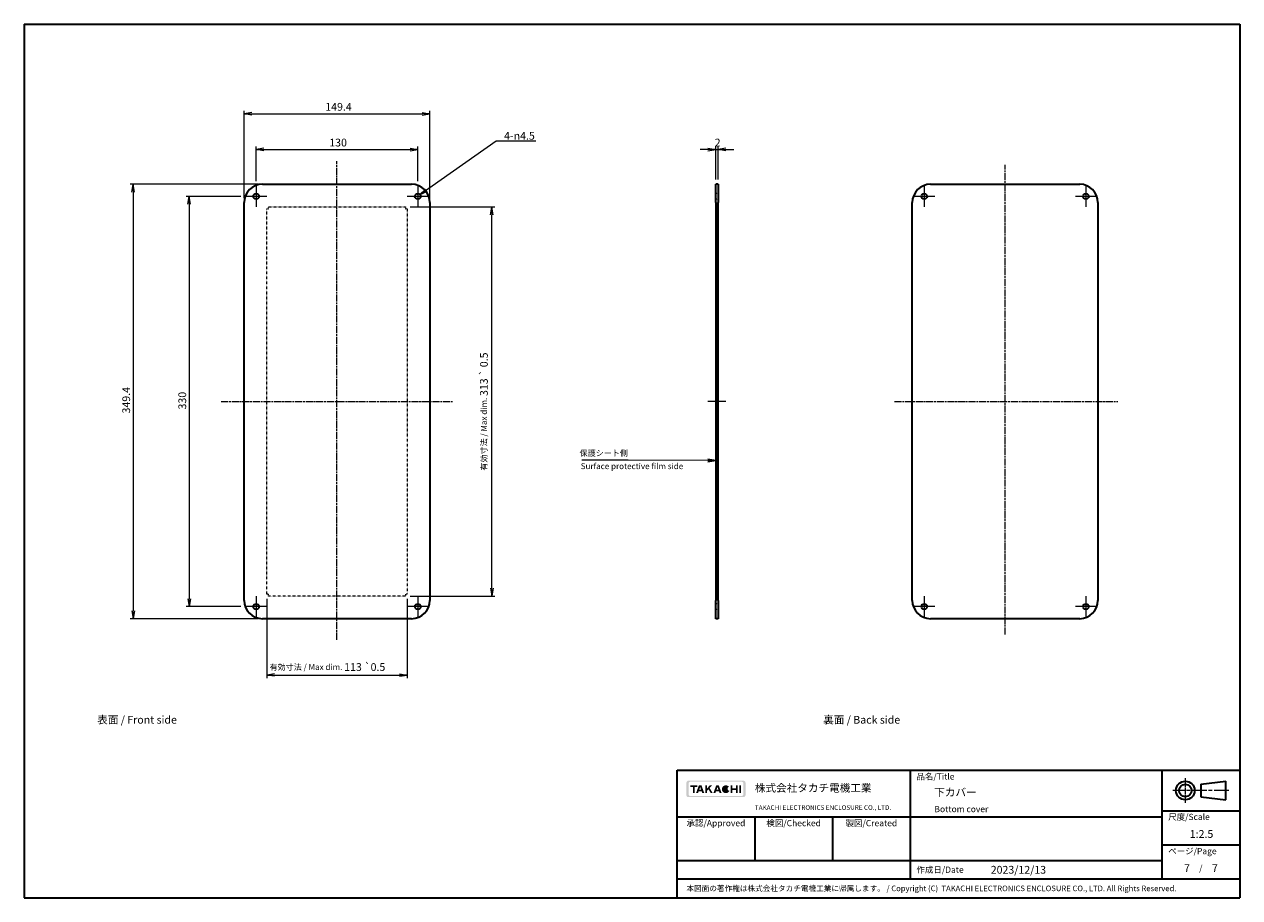
# Model space of a CAD drawing. Units: millimetres. Extents: x 0 to 6772, y 0 to 1405.
# Drawn here: x 5795 to 6772, y 0 to 702 of the extents above; entities that cross this region are included whole.
import ezdxf
from ezdxf.enums import TextEntityAlignment as Align

# ---------------------------------------------------------------- set-up
doc = ezdxf.new("R2010")
doc.units = ezdxf.units.MM
for name, pattern in [('CHAIN', [0.3543, 0.2362, -0.0295, 0.0591, -0.0295]), ('DASH_DOUBLE_DOT', [0.4398, 0.24, -0.06, 0.0098, -0.06, 0.01, -0.06]), ('DASHED', [0.2067, 0.1654, -0.0413])]:
    doc.linetypes.add(name, pattern=pattern)
for name, color, linetype, lineweight in [('Border (ISO)', 7, 'Continuous', 35), ('Dimension (ISO)', 7, 'Continuous', 18), ('Dimension (ISO) @ 1', 7, 'Continuous', 18), ('Hidden (ISO)', 7, 'DASHED', 18), ('Sketch Geometry (ISO)', 7, 'Continuous', 18), ('Symbol (ISO)', 7, 'Continuous', 18), ('Symbol (ISO) @ 1', 7, 'Continuous', 18), ('Title (ISO)', 7, 'Continuous', 35), ('Visible (ISO)', 7, 'Continuous', 35)]:
    doc.layers.add(name, color=color, linetype=linetype, lineweight=lineweight)
for name, color, linetype, lineweight, true_color in [('Center Mark (ISO)', 7, 'Continuous', 18, 0x80ffff), ('Centerline (ISO)', 7, 'Continuous', 18, 0x80ffff), ('Hatch (ISO)', 1, 'Continuous', 18, 0xff0000)]:
    doc.layers.add(name, color=color, linetype=linetype, lineweight=lineweight, true_color=true_color)
doc.styles.add('Note Text (TK)', font='MS PGothic.ttf')
doc.styles.add('文字スタイル40', font='MS PGothic.ttf')
doc.styles.add('文字スタイル67', font='arial.ttf')
doc.dimstyles.new('Default - Method 1b (TK)', dxfattribs={"dimscale": 3, "dimtxt": 2.5, "dimasz": 2.5, "dimexe": 1, "dimexo": 1.5, "dimgap": 1, "dimtad": 1, "dimrnd": 1e-08, "dimdsep": 46, "dimtxsty": 'Note Text (TK)', "dimblk": 'OPEN', "dimcen": 0.09, "dimdle": 5, "dimclrd": 100, "dimclre": 100, "dimclrt": 7, "dimadec": 1, "dimazin": 1, "dimtfac": 1, "dimtmove": 0, "dimatfit": 3, "dimldrblk": 'OPEN', "dimfxl": 0, "dimtolj": 1, "dimlwd": -1, "dimlwe": -1, "dimarcsym": 0})
doc.dimstyles.new('Default - Method 1b (TK)$7', dxfattribs={"dimscale": 5, "dimtxt": 2.5, "dimasz": 2.5, "dimexe": 1, "dimexo": 1.5, "dimgap": 1, "dimtad": 1, "dimrnd": 1e-08, "dimdsep": 46, "dimtxsty": 'Note Text (TK)', "dimblk": 'OPEN', "dimcen": 0.09, "dimdle": 5, "dimclrd": 256, "dimclre": 100, "dimclrt": 7, "dimadec": 1, "dimazin": 1, "dimtfac": 1, "dimtmove": 0, "dimatfit": 3, "dimldrblk": 'OPEN', "dimfxl": 0, "dimtolj": 1, "dimlwd": -1, "dimlwe": -1, "dimarcsym": 0})

# ---------------------------------------------------------------- blocks, each defined once
blk = doc.blocks.new('図面枠 tk図枠')
at = {"layer": 'Border (ISO)'}
for p, q in [((14.5, 289), (405.5, 289)), ((14.5, 289), (14.5, 8)), ((405.5, 289), (405.5, 8)), ((14.5, 8), (405.5, 8))]:
    blk.add_line(p, q, dxfattribs=at)
blk = doc.blocks.new('表題欄 コピー版 tk表題欄')
at = {"layer": 'Hatch (ISO)'}
h = blk.add_hatch(color=256, dxfattribs=at)
edge = h.paths.add_edge_path(flags=0)
edge.add_arc((95.44, 237.35), 0.596, 270, 360)
edge.add_line((96.04, 237.35), (96.04, 240.76))
edge.add_arc((95.44, 240.76), 0.596, 0, 90)
edge.add_line((95.44, 241.35), (79.01, 241.35))
edge.add_arc((79.01, 240.76), 0.596, 90, 180)
edge.add_line((78.41, 240.76), (78.41, 237.35))
edge.add_arc((79.01, 237.35), 0.596, 180, 270)
edge.add_line((79.01, 236.75), (95.44, 236.75))
edge = h.paths.add_edge_path()
edge.add_line((77.71, 241), (77.71, 237.1))
edge.add_arc((78.41, 237.1), 0.702, 180, 270)
edge.add_line((78.41, 236.4), (96.04, 236.4))
edge.add_arc((96.04, 237.1), 0.702, 270, 360)
edge.add_line((96.74, 237.1), (96.74, 241))
edge.add_arc((96.04, 241), 0.702, 0, 90)
edge.add_line((96.04, 241.71), (78.41, 241.71))
edge.add_arc((78.41, 241), 0.702, 90, 180)
for points in [[(78.94, 240.2), (78.94, 239.71), (79.79, 239.71), (79.79, 237.71), (80.38, 237.71), (80.38, 239.71), (81.23, 239.71), (81.23, 240.2)], [(85.55, 237.71), (84.81, 238.94), (84.29, 238.37), (84.29, 237.71), (83.77, 237.71), (83.77, 240.2), (84.29, 240.2), (84.29, 239.15), (85.26, 240.2), (85.98, 240.2), (85.19, 239.35), (86.17, 237.71)], [(91.96, 240.2), (91.96, 237.71), (92.48, 237.71), (92.48, 238.71), (93.64, 238.71), (93.64, 237.71), (94.16, 237.71), (94.16, 240.2), (93.64, 240.2), (93.64, 239.2), (92.48, 239.2), (92.48, 240.2)], [(94.71, 240.2), (94.71, 237.71), (95.23, 237.71), (95.23, 240.2)]]:
    blk.add_hatch(color=256, dxfattribs=at).paths.add_polyline_path(points)
h = blk.add_hatch(color=256, dxfattribs=at)
h.paths.add_polyline_path([(82.46, 238.76), (81.82, 238.76), (82.14, 239.63)], flags=0)
h.paths.add_polyline_path([(82.65, 238.24), (81.63, 238.24), (81.44, 237.71), (80.82, 237.71), (81.73, 240.2), (82.55, 240.2), (83.46, 237.71), (82.85, 237.71)])
h = blk.add_hatch(color=256, dxfattribs=at)
h.paths.add_polyline_path([(87.4, 238.76), (88.03, 238.76), (87.72, 239.63)], flags=0)
h.paths.add_polyline_path([(87.01, 237.71), (87.21, 238.24), (88.22, 238.24), (88.42, 237.71), (89.04, 237.71), (88.12, 240.2), (87.31, 240.2), (86.39, 237.71)])
h = blk.add_hatch(color=256, dxfattribs=at)
edge = h.paths.add_edge_path()
edge.add_arc((90.39, 238.95), 1.27, 38.5505, 336.582)
edge.add_line((91.56, 238.44), (91.04, 238.67))
edge.add_ellipse((90.39, 238.95), major_axis=(0, -0.8), ratio=0.867347, start_angle=124.651, end_angle=429.4109, ccw=False)
edge.add_line((90.96, 239.41), (91.39, 239.74))
at = {"layer": 'Title (ISO)'}
for p, q in [((74.71, 245.05), (255.71, 245.05)), ((74.71, 204.05), (74.71, 245.05)), ((149.71, 245.05), (149.71, 210.05)), ((230.71, 245.05), (230.71, 210.05)), ((255.71, 245.05), (255.71, 204.05)), ((243.21, 240.55), (251.21, 241.55)), ((243.21, 240.55), (243.21, 236.55)), ((251.21, 235.55), (251.21, 241.55)), ((243.21, 236.55), (251.21, 235.55)), ((230.71, 232.05), (255.71, 232.05)), ((74.71, 230.05), (230.71, 230.05)), ((99.71, 230.05), (99.71, 216.05)), ((124.71, 230.05), (124.71, 216.05)), ((230.71, 221.05), (255.71, 221.05)), ((74.71, 216.05), (230.71, 216.05)), ((255.71, 210.05), (74.71, 210.05)), ((74.71, 204.05), (255.71, 204.05))]:
    blk.add_line(p, q, dxfattribs=at)
at = {"layer": 'Title (ISO)', "color": 4, "linetype": 'CHAIN', "lineweight": 18, "ltscale": 8.88956, "true_color": 0x00ffff}
blk.add_line((238.21, 242.55), (238.21, 234.55), dxfattribs=at)
at = {"layer": 'Title (ISO)', "color": 4, "linetype": 'CHAIN', "lineweight": 18, "ltscale": 20.001633, "true_color": 0x00ffff}
blk.add_line((252.21, 238.55), (234.21, 238.55), dxfattribs=at)
at = {"layer": 'Title (ISO)'}
for radius in [3, 2]:
    blk.add_circle((238.21, 238.55), radius, dxfattribs=at)
at = {"layer": 'Title (ISO)', "color": 1, "true_color": 0xff0000, "char_height": 2, "line_spacing_factor": 1.5, "style": 'Note Text (TK)'}
for s, insert, attachment_point in [('\\fＭＳ Ｐゴシック|b0|i0;{\\H2.0000;品名/Title}', (151.71, 243.05), 4), ('\\fＭＳ Ｐゴシック|b0|i0;{\\H2.0000;尺度/Scale}', (232.71, 230.05), 4), ('\\fＭＳ Ｐゴシック|b0|i0;{\\H2.0000;承認/Approved}', (87.21, 228.05), 5), ('\\fＭＳ Ｐゴシック|b0|i0;{\\H2.0000;検図/Checked}', (112.21, 228.05), 5), ('\\fＭＳ Ｐゴシック|b0|i0;{\\H2.0000;製図/Created}', (137.21, 228.05), 5), ('\\fＭＳ Ｐゴシック|b0|i0;{\\H2.0000;ページ/Page}', (232.71, 219.05), 4), ('\\fＭＳ Ｐゴシック|b0|i0;{\\H2.0000;作成日/Date}', (151.71, 213.05), 4)]:
    blk.add_mtext(s, dxfattribs=dict(at, insert=insert, attachment_point=attachment_point))
at = {"layer": 'Title (ISO)', "color": 7, "line_spacing_factor": 1.5, "style": 'Note Text (TK)'}
for s, insert, char_height, attachment_point in [('株式会社タカチ電機工業', (99.74, 239.05), 2.5, 4), ('\\fArial|b0|i0;{\\H1.4986;TAKACHI ELECTRONICS ENCLOSURE CO., LTD.}', (99.74, 233.05), 1.4986, 4), ('\\fＭＳ Ｐゴシック|b0|i0;{\\H2.0000;/}', (243.21, 213.55), 2, 5), ('\\fMS PGothic|b0|i0;{\\H1.8000;本図面の著作権は株式会社タカチ電機工業に帰属します。 / Copyright (C)\xa0 TAKACHI ELECTRONICS ENCLOSURE CO., LTD. All Rights Reserved.}', (77.71, 207.05), 1.8, 4)]:
    blk.add_mtext(s, dxfattribs=dict(at, insert=insert, char_height=char_height, attachment_point=attachment_point))
at = {"layer": 'Title (ISO)', "color": 7}
for tag, p, height, style in [('<品名>_001', (157.5, 236.65), 2.5, 'Note Text (TK)'), ('<Title>_001', (157.49, 231.55), 2, '文字スタイル67'), ('<型番>_001', (157.66, 219.99), 3, '文字スタイル40'), ('<総ページ数>_001', (246.79, 212.3), 2.5, 'Note Text (TK)'), ('作成日_001', (175.59, 211.78), 2.5, 'Note Text (TK)'), ('<ページ_No.>_001', (237.95, 212.3), 2.5, 'Note Text (TK)')]:
    blk.add_attdef(tag, p, '', height=height, dxfattribs=dict(at, style=style))
at = {"layer": 'Title (ISO)', "color": 7, "style": 'Note Text (TK)'}
for tag, p in [('<尺度>', (243.21, 224.55)), ('<部品サイズ>', (112.21, 213.05))]:
    blk.add_attdef(tag, text='', height=2.5, dxfattribs=at).set_placement(p, align=Align.MIDDLE_CENTER)
blk = doc.blocks.new('_Open')
at = {"color": 0, "linetype": 'ByBlock', "lineweight": -2}
for p, q in [((-1, 0.17), (0, 0)), ((-1, -0.17), (0, 0)), ((0, 0), (-1, 0))]:
    blk.add_line(p, q, dxfattribs=at)
blk = doc.blocks.new('*D117')
at = {"layer": 'Defpoints', "color": 0, "transparency": 16777216}
for p in [(6352.74, 601.73), (6350.74, 573.82), (6352.74, 573.82)]:
    blk.add_point(p, dxfattribs=at)
at = {"layer": 'Dimension (ISO)', "color": 100, "transparency": 16777216}
for p, q in [((6344.49, 601.73), (6338.24, 601.73)), ((6350.74, 577.57), (6350.74, 604.23)), ((6350.74, 601.73), (6352.74, 601.73)), ((6352.74, 577.57), (6352.74, 604.23)), ((6358.99, 601.73), (6365.24, 601.73))]:
    blk.add_line(p, q, dxfattribs=at)
at = {"layer": 'Dimension (ISO)', "color": 100, "transparency": 16777216, "xscale": 6.25, "yscale": 6.25, "zscale": 6.25}
blk.add_blockref('_Open', (6350.74, 601.73), dxfattribs=at)
at = {"layer": 'Dimension (ISO)', "color": 100, "transparency": 16777216, "xscale": 6.25, "yscale": 6.25, "zscale": 6.25, "rotation": 180}
blk.add_blockref('_Open', (6352.74, 601.73), dxfattribs=at)
at = {"layer": 'Dimension (ISO)', "color": 7, "transparency": 16777216, "insert": (6349.93, 607.36), "char_height": 6.25, "attachment_point": 4, "style": 'Note Text (TK)'}
blk.add_mtext('\\A1;2', dxfattribs=at)
blk = doc.blocks.new('*D118')
at = {"layer": 'Defpoints', "color": 0, "transparency": 16777216}
for p in [(5986.12, 573.82), (5882.25, 224.42), (5986.12, 224.42)]:
    blk.add_point(p, dxfattribs=at)
at = {"layer": 'Dimension (ISO)', "color": 100, "transparency": 16777216}
for p, q in [((5982.37, 573.82), (5879.75, 573.82)), ((5882.25, 567.57), (5882.25, 230.67)), ((5982.37, 224.42), (5879.75, 224.42))]:
    blk.add_line(p, q, dxfattribs=at)
at = {"layer": 'Dimension (ISO)', "color": 100, "transparency": 16777216, "xscale": 6.25, "yscale": 6.25, "zscale": 6.25}
for p, rotation in [((5882.25, 573.82), 90), ((5882.25, 224.42), 270)]:
    blk.add_blockref('_Open', p, dxfattribs=dict(at, rotation=rotation))
at = {"layer": 'Dimension (ISO)', "color": 7, "transparency": 16777216, "insert": (5876.62, 389.48), "char_height": 6.25, "attachment_point": 4, "rotation": 90, "style": 'Note Text (TK)'}
blk.add_mtext('\\A1;349.4', dxfattribs=at)
blk = doc.blocks.new('*D119')
at = {"layer": 'Defpoints', "color": 0, "transparency": 16777216}
for p in [(6120.82, 630.5), (5971.42, 559.12), (6120.82, 559.12)]:
    blk.add_point(p, dxfattribs=at)
at = {"layer": 'Dimension (ISO)', "color": 100, "transparency": 16777216}
for p, q in [((5971.42, 562.87), (5971.42, 633)), ((5977.67, 630.5), (6114.57, 630.5)), ((6120.82, 562.87), (6120.82, 633))]:
    blk.add_line(p, q, dxfattribs=at)
at = {"layer": 'Dimension (ISO)', "color": 100, "transparency": 16777216, "xscale": 6.25, "yscale": 6.25, "zscale": 6.25, "rotation": 180}
blk.add_blockref('_Open', (5971.42, 630.5), dxfattribs=at)
at = {"layer": 'Dimension (ISO)', "color": 100, "transparency": 16777216, "xscale": 6.25, "yscale": 6.25, "zscale": 6.25}
blk.add_blockref('_Open', (6120.82, 630.5), dxfattribs=at)
at = {"layer": 'Dimension (ISO)', "color": 7, "transparency": 16777216, "insert": (6036.73, 636.13), "char_height": 6.25, "attachment_point": 4, "style": 'Note Text (TK)'}
blk.add_mtext('\\A1;149.4', dxfattribs=at)
blk = doc.blocks.new('*D120')
at = {"layer": 'Defpoints', "color": 0, "transparency": 16777216}
for p in [(6111.12, 601.73), (5981.12, 572.62), (6111.12, 572.62)]:
    blk.add_point(p, dxfattribs=at)
at = {"layer": 'Dimension (ISO)', "color": 100, "transparency": 16777216}
for p, q in [((5981.12, 576.37), (5981.12, 604.23)), ((5987.37, 601.73), (6104.87, 601.73)), ((6111.12, 576.37), (6111.12, 604.23))]:
    blk.add_line(p, q, dxfattribs=at)
at = {"layer": 'Dimension (ISO)', "color": 100, "transparency": 16777216, "xscale": 6.25, "yscale": 6.25, "zscale": 6.25, "rotation": 180}
blk.add_blockref('_Open', (5981.12, 601.73), dxfattribs=at)
at = {"layer": 'Dimension (ISO)', "color": 100, "transparency": 16777216, "xscale": 6.25, "yscale": 6.25, "zscale": 6.25}
blk.add_blockref('_Open', (6111.12, 601.73), dxfattribs=at)
at = {"layer": 'Dimension (ISO)', "color": 7, "transparency": 16777216, "insert": (6039.94, 607.36), "char_height": 6.25, "attachment_point": 4, "style": 'Note Text (TK)'}
blk.add_mtext('\\A1;130', dxfattribs=at)
blk = doc.blocks.new('*D121')
at = {"layer": 'Defpoints', "color": 0, "transparency": 16777216}
for p in [(5972.62, 564.12), (5927.36, 234.12), (5972.62, 234.12)]:
    blk.add_point(p, dxfattribs=at)
at = {"layer": 'Dimension (ISO)', "color": 100, "transparency": 16777216}
for p, q in [((5968.87, 564.12), (5924.86, 564.12)), ((5927.36, 557.87), (5927.36, 240.37)), ((5968.87, 234.12), (5924.86, 234.12))]:
    blk.add_line(p, q, dxfattribs=at)
at = {"layer": 'Dimension (ISO)', "color": 100, "transparency": 16777216, "xscale": 6.25, "yscale": 6.25, "zscale": 6.25}
for p, rotation in [((5927.36, 564.12), 90), ((5927.36, 234.12), 270)]:
    blk.add_blockref('_Open', p, dxfattribs=dict(at, rotation=rotation))
at = {"layer": 'Dimension (ISO)', "color": 7, "transparency": 16777216, "insert": (5921.73, 392.69), "char_height": 6.25, "attachment_point": 4, "rotation": 90, "style": 'Note Text (TK)'}
blk.add_mtext('\\A1;330', dxfattribs=at)
blk = doc.blocks.new('*D114')
at = {"layer": 'Defpoints', "color": 0, "transparency": 16777216}
for p in [(5989.62, 244.12), (6102.62, 244.12), (6102.62, 179.12)]:
    blk.add_point(p, dxfattribs=at)
at = {"layer": 'Dimension (ISO)', "color": 100, "transparency": 16777216}
for p, q in [((5989.62, 240.37), (5989.62, 176.62)), ((6102.62, 240.37), (6102.62, 176.62)), ((5995.87, 179.12), (6096.37, 179.12))]:
    blk.add_line(p, q, dxfattribs=at)
at = {"layer": 'Dimension (ISO)', "color": 100, "transparency": 16777216, "xscale": 6.25, "yscale": 6.25, "zscale": 6.25, "rotation": 180}
blk.add_blockref('_Open', (5989.62, 179.12), dxfattribs=at)
at = {"layer": 'Dimension (ISO)', "color": 100, "transparency": 16777216, "xscale": 6.25, "yscale": 6.25, "zscale": 6.25}
blk.add_blockref('_Open', (6102.62, 179.12), dxfattribs=at)
at = {"layer": 'Dimension (ISO)', "color": 7, "transparency": 16777216, "insert": (5991.92, 185.54), "char_height": 6.25, "attachment_point": 4, "style": 'Note Text (TK)'}
blk.add_mtext('\\A1;\\f?lＳ Ｐゴシック|b0|i0;{\\H4.7500;有効寸法 / Max dim.}\\fMS PGothic|b0|i0;{\\H4.7500; }\\fＭＳ Ｐゴシック|b0|i0;113 \\fAIGDT|b0|i0;{\\H6.2250;`}\\fＭＳ Ｐゴシック|b0|i0;0.5', dxfattribs=at)
blk = doc.blocks.new('*D115')
at = {"layer": 'Defpoints', "color": 0, "transparency": 16777216}
for p in [(6101.12, 555.62), (6170.73, 555.62), (6101.12, 242.62)]:
    blk.add_point(p, dxfattribs=at)
at = {"layer": 'Dimension (ISO)', "color": 100, "transparency": 16777216}
for p, q in [((6104.87, 555.62), (6173.23, 555.62)), ((6170.73, 248.87), (6170.73, 549.37)), ((6104.87, 242.62), (6173.23, 242.62))]:
    blk.add_line(p, q, dxfattribs=at)
at = {"layer": 'Dimension (ISO)', "color": 100, "transparency": 16777216, "xscale": 6.25, "yscale": 6.25, "zscale": 6.25}
for p, rotation in [((6170.73, 555.62), 90), ((6170.73, 242.62), 270)]:
    blk.add_blockref('_Open', p, dxfattribs=dict(at, rotation=rotation))
at = {"layer": 'Dimension (ISO)', "color": 7, "transparency": 16777216, "insert": (6164.31, 343.53), "char_height": 6.25, "attachment_point": 4, "rotation": 90, "style": 'Note Text (TK)'}
blk.add_mtext('\\A1;\\f?lＳ Ｐゴシック|b0|i0;{\\H4.7500;有効寸法 / Max dim.}\\fMS PGothic|b0|i0;{\\H4.7500; }\\fＭＳ Ｐゴシック|b0|i0;313 \\fAIGDT|b0|i0;{\\H6.2250;`}\\fＭＳ Ｐゴシック|b0|i0; 0.5', dxfattribs=at)

msp = doc.modelspace()

# ---------------------------------------------------------------- linework, layer by layer
at = {"layer": 'Center Mark (ISO)', "linetype": 'CHAIN', "ltscale": 7.55611}
for p, q in [((5981.1211, 572.621), (5981.1211, 555.621)), ((6111.1211, 572.621), (6111.1211, 555.621)), ((6518.5051, 572.621), (6518.5051, 555.621)), ((6648.5051, 572.621), (6648.5051, 555.621)), ((5989.6211, 564.121), (5972.6211, 564.121)), ((6119.6211, 564.121), (6102.6211, 564.121)), ((6527.0051, 564.121), (6510.0051, 564.121)), ((6657.0051, 564.121), (6640.0051, 564.121)), ((5981.1211, 242.621), (5981.1211, 225.621)), ((6111.1211, 242.621), (6111.1211, 225.621)), ((6518.5051, 242.621), (6518.5051, 225.621)), ((6648.5051, 242.621), (6648.5051, 225.621)), ((5989.6211, 234.121), (5972.6211, 234.121)), ((6119.6211, 234.121), (6102.6211, 234.121)), ((6527.0051, 234.121), (6510.0051, 234.121)), ((6657.0051, 234.121), (6640.0051, 234.121))]:
    msp.add_line(p, q, dxfattribs=at)
at = {"layer": 'Centerline (ISO)', "linetype": 'CHAIN', "ltscale": 23.990969}
for p, q in [((6046.1211, 207.5204), (6046.1211, 592.4216)), ((6583.5051, 211.6306), (6583.5051, 589.4505)), ((5952.9975, 399.121), (6139.0494, 399.121)), ((6494.5801, 399.121), (6674.1612, 399.121))]:
    msp.add_line(p, q, dxfattribs=at)
at = {"layer": 'Centerline (ISO)', "linetype": 'CHAIN', "ltscale": 6.444903}
msp.add_line((6358.9916, 399.121), (6344.4916, 399.121), dxfattribs=at)
at = {"layer": 'Hidden (ISO)', "ltscale": 1.523657}
for p, q in [((6352.7416, 566.371), (6350.7416, 566.371)), ((6352.7416, 561.871), (6350.7416, 561.871)), ((6352.7416, 236.371), (6350.7416, 236.371)), ((6352.7416, 231.871), (6350.7416, 231.871))]:
    msp.add_line(p, q, dxfattribs=at)
at = {"layer": 'Sketch Geometry (ISO)', "color": 4, "linetype": 'DASH_DOUBLE_DOT', "ltscale": 0.537009, "true_color": 0x00ffff}
for p, q in [((5989.6211, 554.121), (5991.1211, 554.121)), ((5991.1211, 554.121), (5991.1211, 555.621)), ((6101.1211, 555.621), (6101.1211, 554.121)), ((6101.1211, 554.121), (6102.6211, 554.121)), ((5991.1211, 244.121), (5989.6211, 244.121)), ((5991.1211, 242.621), (5991.1211, 244.121)), ((6101.1211, 244.121), (6101.1211, 242.621)), ((6102.6211, 244.121), (6101.1211, 244.121))]:
    msp.add_line(p, q, dxfattribs=at)
at = {"layer": 'Sketch Geometry (ISO)', "color": 4, "linetype": 'DASH_DOUBLE_DOT', "ltscale": 9.095043, "true_color": 0x00ffff}
for p, q in [((5989.6211, 244.121), (5989.6211, 554.121)), ((5991.1211, 555.621), (6101.1211, 555.621)), ((6102.6211, 554.121), (6102.6211, 244.121)), ((6101.1211, 242.621), (5991.1211, 242.621))]:
    msp.add_line(p, q, dxfattribs=at)
at = {"layer": 'Visible (ISO)'}
for p, q in [((5986.1211, 573.821), (6106.1211, 573.821)), ((6352.7416, 573.821), (6350.7416, 573.821)), ((6350.7416, 559.121), (6350.7416, 573.821)), ((6352.7416, 573.821), (6352.7416, 559.121)), ((6523.5051, 573.821), (6643.5051, 573.821)), ((5971.4211, 239.121), (5971.4211, 559.121)), ((6120.8211, 559.121), (6120.8211, 239.121)), ((6350.7416, 559.121), (6350.7416, 239.121)), ((6352.7416, 239.121), (6352.7416, 559.121)), ((6508.8051, 239.121), (6508.8051, 559.121)), ((6658.2051, 559.121), (6658.2051, 239.121)), ((6350.7416, 224.421), (6350.7416, 239.121)), ((6352.7416, 239.121), (6352.7416, 224.421)), ((6106.1211, 224.421), (5986.1211, 224.421)), ((6352.7416, 224.421), (6350.7416, 224.421)), ((6643.5051, 224.421), (6523.5051, 224.421))]:
    msp.add_line(p, q, dxfattribs=at)
for centre in [(5981.1211, 564.121), (6111.1211, 564.121), (6518.5051, 564.121), (6648.5051, 564.121), (5981.1211, 234.121), (6111.1211, 234.121), (6518.5051, 234.121), (6648.5051, 234.121)]:
    msp.add_circle(centre, 2.25, dxfattribs=at)
for centre, start, end in [((5986.1211, 559.121), 90, 180), ((6106.1211, 559.121), 0, 90), ((6523.5051, 559.121), 90, 180), ((6643.5051, 559.121), 0, 90), ((5986.1211, 239.121), 180, 270), ((6106.1211, 239.121), 270, 0), ((6523.5051, 239.121), 180, 270), ((6643.5051, 239.121), 270, 0)]:
    msp.add_arc(centre, 14.7, start, end, dxfattribs=at)

# ---------------------------------------------------------------- block references
at = {"xscale": 2.5, "yscale": 2.5, "zscale": 2.5}
msp.add_blockref('図面枠 tk図枠', (5758.4167, -20), dxfattribs=at)
ref = msp.add_blockref('表題欄 コピー版 tk表題欄', (6132.8946, -510.1318), dxfattribs=dict(xscale=2.5, yscale=2.5, zscale=2.5))
ref.add_attrib('<品名>_001', '下カバー', (6526.492, 81.6797), dxfattribs={"layer": 'Title (ISO)', "color": 7, "height": 6.25, "style": 'Note Text (TK)'})
ref.add_attrib('<尺度>_001', '1:2.5', (6732.0033, 48.125), dxfattribs={"layer": 'Title (ISO)', "color": 7, "height": 6.25, "style": 'Note Text (TK)'})
ref.add_attrib('作成日_001', '2023/12/13', (6571.9394, 19.3217), dxfattribs={"layer": 'Title (ISO)', "color": 7, "height": 6.25, "style": 'Note Text (TK)'})
ref.add_attrib('<Title>_001', 'Bottom cover', (6526.6551, 68.7909), dxfattribs={"layer": 'Title (ISO)', "color": 7, "height": 5, "style": '文字スタイル67'})
ref.add_attrib('<ページ_No.>_001', '7', (6727.3762, 20.625), dxfattribs={"layer": 'Title (ISO)', "color": 7, "height": 6.25, "style": 'Note Text (TK)'})
ref.add_attrib('<総ページ数>_001', '7', (6749.8762, 20.625), dxfattribs={"layer": 'Title (ISO)', "color": 7, "height": 6.25, "style": 'Note Text (TK)'})

# ---------------------------------------------------------------- texts
at = {"layer": 'Symbol (ISO)', "color": 7, "style": 'Note Text (TK)'}
for s, insert, char_height, width, attachment_point, line_spacing_factor in [('\\fＭＳ Ｐゴシック|b0|i0;{\\H6.2500;}\\fCalibri|b0|i0;{\\H6.2500;4-}\\fAIGDT|b0|i0;{\\H6.2500;n}\\fＭＳ Ｐゴシック|b0|i0;{\\H6.2500;4.5}', (6180.5225, 609.6896), 6.25, 26.528769, 7, 0.65625), ('\\f?lＳ Ｐゴシック|b0|i0;{\\H4.7500;保護シート側}', (6241.2555, 359.9902), 4.75, 39.166668, 1, 1.5), ('{\\f?l? ?????|b0|i0|c128|p0;\\H1x;Surface protective film side}', (6242.1374, 347.0863), 4.75, 102.352747, 4, 1.5)]:
    msp.add_mtext(s, dxfattribs=dict(at, insert=insert, char_height=char_height, width=width, attachment_point=attachment_point, line_spacing_factor=line_spacing_factor))
at = {"layer": 'Symbol (ISO)', "color": 7, "char_height": 6.25, "attachment_point": 4, "line_spacing_factor": 1.5, "style": 'Note Text (TK)'}
for s, insert in [('\\fＭＳ Ｐゴシック|b0|i0;表面 / Front side', (5853.3161, 143.1258)), ('\\fＭＳ Ｐゴシック|b0|i0;裏面 / Back side', (6437.1654, 143.1258))]:
    msp.add_mtext(s, dxfattribs=dict(at, insert=insert))

# ---------------------------------------------------------------- dimensions: what is measured, and where the dimension line sits
at = {"layer": 'Dimension (ISO) @ 1', "color": 100, "true_color": 0x00ff3f}
for base, p1, p2, angle, override, picture, middle in [((6120.8211, 630.5032), (5971.4211, 559.121), (6120.8211, 559.121), 180, {"dimscale": 1, "dimtxt": 6.25, "dimasz": 6.25, "dimexe": 2.5, "dimexo": 3.75, "dimgap": 2.5, "dimtoh": 0, "dimdec": 2, "dimcen": 0.225, "dimtol": 0, "dimlim": 0, "dimtp": 0, "dimtm": 0, "dimtdec": 2, "dimtix": 0, "dimtofl": 0, "dimtmove": 0, "dimatfit": 1}, '*D119', (6046.1211, 630.5032)), ((6111.1211, 601.7322), (5981.1211, 572.621), (6111.1211, 572.621), 180, {"dimscale": 1, "dimtxt": 6.25, "dimasz": 6.25, "dimexe": 2.5, "dimexo": 3.75, "dimgap": 2.5, "dimtoh": 0, "dimdec": 2, "dimcen": 0.225, "dimtol": 0, "dimlim": 0, "dimtp": 0, "dimtm": 0, "dimtdec": 2, "dimtix": 0, "dimtofl": 0, "dimtmove": 0, "dimatfit": 1}, '*D120', (6046.1211, 601.7322)), ((6352.7416, 601.7322), (6350.7416, 573.821), (6352.7416, 573.821), 180, {"dimscale": 1, "dimtxt": 6.25, "dimasz": 6.25, "dimexe": 2.5, "dimexo": 3.75, "dimgap": 2.5, "dimtoh": 0, "dimdec": 2, "dimcen": 0.225, "dimtol": 0, "dimlim": 0, "dimtp": 0, "dimtm": 0, "dimtdec": 2, "dimtix": 0, "dimtofl": 1, "dimtmove": 0, "dimatfit": 1}, '*D117', (6351.7416, 601.7322)), ((5882.2468, 224.421), (5986.1211, 573.821), (5986.1211, 224.421), 90, {"dimscale": 1, "dimtxt": 6.25, "dimasz": 6.25, "dimexe": 2.5, "dimexo": 3.75, "dimgap": 2.5, "dimtoh": 0, "dimdec": 2, "dimcen": 0.225, "dimtol": 0, "dimlim": 0, "dimtp": 0, "dimtm": 0, "dimtdec": 2, "dimtix": 0, "dimtofl": 0, "dimtmove": 0, "dimatfit": 1}, '*D118', (5882.2468, 399.121)), ((5927.3564, 234.121), (5972.6211, 564.121), (5972.6211, 234.121), 90, {"dimscale": 1, "dimtxt": 6.25, "dimasz": 6.25, "dimexe": 2.5, "dimexo": 3.75, "dimgap": 2.5, "dimtoh": 0, "dimdec": 2, "dimcen": 0.225, "dimtol": 0, "dimlim": 0, "dimtp": 0, "dimtm": 0, "dimtdec": 2, "dimtix": 0, "dimtofl": 0, "dimtmove": 0, "dimatfit": 1}, '*D121', (5927.3564, 399.121))]:
    dim = msp.add_linear_dim(base=base, p1=p1, p2=p2, angle=angle, dimstyle='Default - Method 1b (TK)', override=override, dxfattribs=at)
    dim.commit()
    dim.dimension.update_dxf_attribs({"geometry": picture, "text_midpoint": middle, "dimtype": 128})
for base, p1, p2, angle, text, picture, middle in [((6170.7297, 555.621), (6101.1211, 242.621), (6101.1211, 555.621), 90, '\\f?lＳ Ｐゴシック|b0|i0;{\\H4.7500;有効寸法 / Max dim.}\\fMS PGothic|b0|i0;{\\H4.7500; }\\fＭＳ Ｐゴシック|b0|i0;<> \\fAIGDT|b0|i0;{\\H6.2250;`}\\fＭＳ Ｐゴシック|b0|i0; 0.5', '*D115', (6170.7297, 399.121)), ((6102.6211, 179.121), (5989.6211, 244.121), (6102.6211, 244.121), 180, '\\f?lＳ Ｐゴシック|b0|i0;{\\H4.7500;有効寸法 / Max dim.}\\fMS PGothic|b0|i0;{\\H4.7500; }\\fＭＳ Ｐゴシック|b0|i0;<> \\fAIGDT|b0|i0;{\\H6.2250;`}\\fＭＳ Ｐゴシック|b0|i0;0.5', '*D114', (6046.1211, 179.121))]:
    dim = msp.add_linear_dim(base=base, p1=p1, p2=p2, angle=angle, text=text, dimstyle='Default - Method 1b (TK)', override={"dimscale": 1, "dimtxt": 6.25, "dimasz": 6.25, "dimexe": 2.5, "dimexo": 3.75, "dimgap": 2.5, "dimtoh": 0, "dimdec": 2, "dimcen": 0.225, "dimtol": 0, "dimlim": 0, "dimtp": 0, "dimtm": 0, "dimtdec": 2, "dimtix": 0, "dimtofl": 0, "dimtmove": 0, "dimatfit": 1}, dxfattribs=at)
    dim.commit()
    dim.dimension.update_dxf_attribs({"geometry": picture, "text_midpoint": middle, "dimtype": 128})

# ---------------------------------------------------------------- leaders
at = {"layer": 'Symbol (ISO) @ 1', "color": 100, "true_color": 0x00ff40, "annotation_type": 0, "has_hookline": 1}
for points, hookline_direction, text_width in [([(6112.8448, 565.5671), (6174.2725, 608.648), (6180.5225, 608.648)], 0, 25.6792), ([(6350.7416, 351.6506), (6280.4222, 351.8423)], 1, 37.2713)]:
    msp.add_leader(points, dimstyle='Default - Method 1b (TK)$7', override={"dimscale": 1, "dimtxt": 6.25, "dimasz": 6.25, "dimgap": 0, "dimtad": 1}, dxfattribs=dict(at, hookline_direction=hookline_direction, text_width=text_width))

doc.saveas('drawing.dxf')
